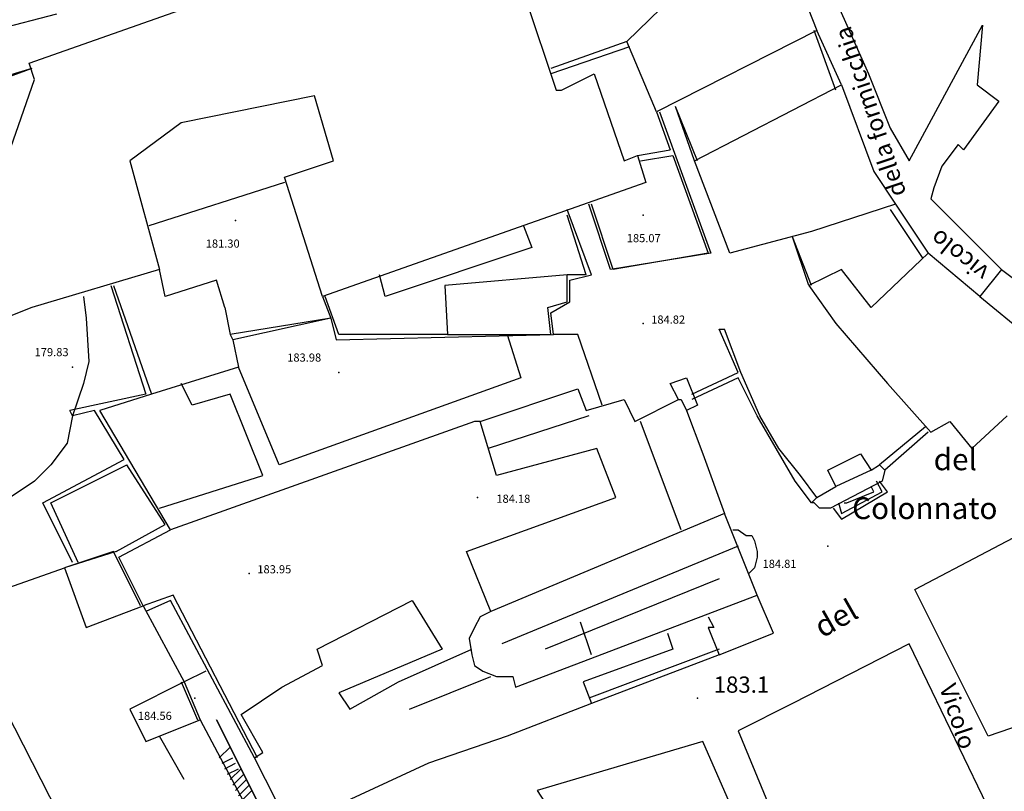
# Model space of a CAD drawing. Units: metres. Extents: x 2336562 to 2338052, y 4644896 to 4646418.
# Drawn here: x 2337217 to 2337308, y 4645550 to 4645621 of the extents above; entities that cross this region are included whole.
import ezdxf

# ---------------------------------------------------------------- set-up
doc = ezdxf.new("R2010")
doc.units = ezdxf.units.M
doc.header["$MEASUREMENT"] = 0
for name, color, linetype in [('05', 7, 'Continuous'), ('06', 7, 'Continuous'), ('0A1', 7, 'Continuous'), ('11', 7, 'Continuous'), ('113', 7, 'Continuous'), ('349', 7, 'Continuous'), ('473', 7, 'Continuous'), ('552', 7, 'Continuous'), ('554', 7, 'Continuous'), ('555', 7, 'Continuous'), ('723', 7, 'Continuous'), ('75', 7, 'Continuous'), ('913', 7, 'Continuous'), ('95', 7, 'Continuous'), ('A25', 7, 'Continuous'), ('A27', 7, 'Continuous'), ('A271', 7, 'Continuous'), ('A5', 7, 'Continuous'), ('B1', 7, 'Continuous'), ('BA12', 7, 'Continuous')]:
    doc.layers.add(name, color=color, linetype=linetype)

msp = doc.modelspace()

# ---------------------------------------------------------------- linework, layer by layer
at = {"layer": '05', "color": 0}
for p in [(2337236.75, 4645602.557, 181.302), (2337274.25, 4645603.057, 185.07), (2337274.25, 4645593.057, 184.827), (2337221.75, 4645589.057, 179.837), (2337246.25, 4645588.557, 183.988), (2337259, 4645577.057, 184.186), (2337291.25, 4645572.557, 184.812), (2337238, 4645570.057, 183.957), (2337233, 4645558.557, 184.567), (2337279.25, 4645558.557, 183.102)]:
    msp.add_point(p, dxfattribs=at)
at = {"layer": '06', "color": 0}
for p, q in [((2337281.25, 4645569.557, 197.191), (2337265.25, 4645563.057, 197.191)), ((2337269.5, 4645562.557, 198.465), (2337268.5, 4645565.557, 198.465))]:
    msp.add_line(p, q, dxfattribs=at)
at = {"layer": '0A1', "color": 0}
for p, q in [((2337263.25, 4645602.057, 181.352), (2337264, 4645600.057, 181.352)), ((2337264, 4645600.057, 181.352), (2337250.5, 4645595.557, 181.383)), ((2337250.5, 4645595.557, 181.383), (2337250, 4645597.557, 181.352)), ((2337276.75, 4645587.557), (2337278.25, 4645588.057)), ((2337278.25, 4645588.057), (2337279.25, 4645585.557)), ((2337277.5, 4645586.057), (2337276.75, 4645587.557)), ((2337279.25, 4645585.557), (2337278.25, 4645585.057))]:
    msp.add_line(p, q, dxfattribs=at)
at = {"layer": '11', "color": 1}
for p, q in [((2337217.75, 4645617.057, 182.84), (2337251.75, 4645629.057, 182.832)), ((2337289.25, 4645629.057, 188.668), (2337295, 4645616.057, 188.295)), ((2337272.75, 4645619.057, 186.303), (2337282, 4645628.057, 186.12)), ((2337287.5, 4645627.057, 186.609), (2337290.25, 4645620.057, 188.821)), ((2337263.25, 4645623.557, 182.725), (2337266.25, 4645614.557, 188.577)), ((2337290.25, 4645620.057, 188.821), (2337275.5, 4645612.557, 188.752)), ((2337298.75, 4645608.057, 188.142), (2337305.5, 4645620.557, 188.417)), ((2337305.5, 4645620.557, 188.417), (2337305, 4645615.057, 201.363)), ((2337275.5, 4645612.557, 188.752), (2337272.75, 4645619.057, 186.303)), ((2337218.25, 4645615.557, 182.962), (2337217.75, 4645617.057, 182.84)), ((2337266.75, 4645614.557, 188.676), (2337269.75, 4645616.057, 184.915)), ((2337269.75, 4645616.057, 184.915), (2337272.5, 4645608.057, 188.669)), ((2337295, 4645616.057, 188.295), (2337297, 4645611.057, 188.203)), ((2337214.75, 4645605.557, 183.145), (2337218.25, 4645615.557, 182.962)), ((2337266.25, 4645614.557, 188.577), (2337266.75, 4645614.557, 188.676)), ((2337279, 4645608.057, 188.63), (2337292.5, 4645615.057, 188.722)), ((2337292.5, 4645615.057, 188.722), (2337295.5, 4645607.057, 188.531)), ((2337305, 4645615.057, 201.363), (2337307, 4645613.557, 187.059)), ((2337244, 4645614.057, 182.947), (2337231.75, 4645611.557, 182.931)), ((2337245.75, 4645608.057, 182.764), (2337244, 4645614.057, 182.947)), ((2337307, 4645613.557, 187.059), (2337303.75, 4645609.057, 186.952)), ((2337231.75, 4645611.557, 182.931), (2337227, 4645608.057, 183.168)), ((2337297, 4645611.057, 188.203), (2337298.75, 4645608.057, 188.142)), ((2337303.25, 4645609.557, 186.952), (2337301.75, 4645607.557, 186.952)), ((2337303.75, 4645609.057, 186.952), (2337303.25, 4645609.557, 186.952)), ((2337227, 4645608.057, 183.168), (2337229.75, 4645598.057, 185.769)), ((2337241.25, 4645606.557, 188.607), (2337245.75, 4645608.057, 182.764)), ((2337272.5, 4645608.057, 188.669), (2337273.75, 4645608.557, 188.661)), ((2337273.75, 4645608.557, 188.661), (2337274.5, 4645606.057, 188.691)), ((2337282.25, 4645599.557, 188.577), (2337279, 4645608.057, 188.63)), ((2337295.5, 4645607.057, 188.531), (2337297.5, 4645604.057, 188.524)), ((2337301.75, 4645607.557, 186.952), (2337301, 4645605.557, 186.952)), ((2337244.75, 4645595.557, 188.607), (2337241.25, 4645606.557, 188.607)), ((2337274.5, 4645606.057, 188.691), (2337244.75, 4645595.557, 188.607)), ((2337301, 4645605.557, 186.952), (2337300.75, 4645604.557, 186.944)), ((2337300.75, 4645604.557, 186.944), (2337307.25, 4645598.057, 187.059)), ((2337297.5, 4645604.057, 188.524), (2337289.75, 4645601.557, 188.607)), ((2337289.75, 4645601.557, 188.607), (2337282.25, 4645599.557, 188.577)), ((2337300.5, 4645599.557, 196.29), (2337295.25, 4645594.557, 190.324)), ((2337305.25, 4645595.557, 196.519), (2337300.5, 4645599.557, 196.29)), ((2337229.75, 4645598.057, 185.769), (2337218, 4645594.557, 185.823)), ((2337292.5, 4645598.057, 190.057), (2337289.5, 4645596.557, 190.042)), ((2337295.25, 4645594.557, 190.324), (2337292.5, 4645598.057, 190.057)), ((2337307.25, 4645598.057, 187.059), (2337305.25, 4645595.557, 196.519)), ((2337267.25, 4645597.557, 180.505), (2337256, 4645596.557, 181.39)), ((2337267.25, 4645595.057, 181.703), (2337267.25, 4645597.557, 180.505)), ((2337256, 4645596.557, 181.39), (2337256.25, 4645592.057, 181.741)), ((2337289.5, 4645596.557, 190.042), (2337292, 4645593.057, 190.149)), ((2337218, 4645594.557, 185.823), (2337211.75, 4645592.057, 185.769)), ((2337265.5, 4645594.557, 181.703), (2337267.25, 4645595.057, 181.703)), ((2337265.75, 4645592.057, 181.703), (2337265.5, 4645594.557, 181.703)), ((2337292, 4645593.057, 190.149), (2337296.75, 4645587.557, 190.149)), ((2337256.25, 4645592.057, 181.741), (2337265.75, 4645592.057, 181.703)), ((2337259.25, 4645584.057, 190.362), (2337268.25, 4645587.057, 191.194)), ((2337268.25, 4645587.057, 191.194), (2337269, 4645585.057, 190.82)), ((2337296.75, 4645587.557, 190.149), (2337300.75, 4645583.057, 190.149)), ((2337269, 4645585.057, 190.82), (2337272.5, 4645586.057, 188.562)), ((2337272.5, 4645586.057, 188.562), (2337273.5, 4645584.057, 193.063)), ((2337273.5, 4645584.057, 193.063), (2337277.5, 4645586.057, 192.331)), ((2337277.5, 4645586.057, 192.331), (2337277.75, 4645586.057, 191.957)), ((2337277.75, 4645586.057, 191.957), (2337278.25, 4645585.057, 192.537)), ((2337278.25, 4645585.057, 192.537), (2337279.75, 4645581.057, 192.644)), ((2337304.5, 4645581.557, 195.84), (2337307.75, 4645584.557, 195.825)), ((2337260.75, 4645579.057, 190.362), (2337259.25, 4645584.057, 190.362)), ((2337300.75, 4645583.057, 190.149), (2337302.5, 4645584.057, 195.84)), ((2337302.5, 4645584.057, 195.84), (2337304.5, 4645581.557, 195.84)), ((2337270, 4645581.557, 192.117), (2337260.75, 4645579.057, 190.362)), ((2337271.75, 4645577.057, 192.392), (2337270, 4645581.557, 192.117)), ((2337279.75, 4645581.057, 192.644), (2337281.75, 4645575.557, 197)), ((2337291.25, 4645579.557, 189.073), (2337294.25, 4645581.057, 189.065)), ((2337294.25, 4645581.057, 189.065), (2337295.25, 4645579.557, 189.058)), ((2337292, 4645578.057, 189.081), (2337291.25, 4645579.557, 189.073)), ((2337295.25, 4645579.557, 189.058), (2337292, 4645578.057, 189.081)), ((2337258, 4645572.057, 188.036), (2337271.75, 4645577.057, 192.392)), ((2337260.25, 4645566.557, 192.071), (2337258, 4645572.057, 188.036)), ((2337211, 4645567.057, 185.693), (2337221, 4645570.557, 188.158)), ((2337221, 4645570.557, 188.158), (2337223, 4645565.057, 189.325)), ((2337286.25, 4645564.557, 198.068), (2337284.75, 4645568.057, 198.083)), ((2337244.25, 4645563.057, 193.994), (2337253, 4645567.557, 194.436)), ((2337253, 4645567.557, 194.436), (2337255.75, 4645563.057, 195.314)), ((2337223, 4645565.057, 189.325), (2337228.25, 4645567.057, 189.31)), ((2337228.25, 4645567.057, 189.31), (2337232, 4645560.057, 193.086)), ((2337280.25, 4645566.057, 197.709), (2337280.75, 4645565.057, 197.722)), ((2337276.5, 4645564.557, 189.332), (2337277, 4645563.057, 183.95)), ((2337280.75, 4645565.057, 197.722), (2337280.25, 4645565.057, 197.726)), ((2337280.25, 4645565.057, 197.726), (2337281.25, 4645562.557, 197.755)), ((2337281.25, 4645562.557, 197.755), (2337286.25, 4645564.557, 198.068)), ((2337244.75, 4645561.557, 194.36), (2337244.25, 4645563.057, 193.994)), ((2337255.75, 4645563.057, 195.314), (2337246.25, 4645559.057, 195.237)), ((2337251.75, 4645560.057, 193.246), (2337258.5, 4645563.057, 193.056)), ((2337277, 4645563.057, 183.95), (2337268.75, 4645560.057, 189.332)), ((2337241, 4645559.557, 187.967), (2337244.75, 4645561.557, 194.36)), ((2337232, 4645560.057, 193.086), (2337227, 4645557.557, 193.246)), ((2337247.25, 4645557.557, 192.903), (2337251.75, 4645560.057, 193.246)), ((2337268.75, 4645560.057, 189.332), (2337269.5, 4645558.057, 186.494)), ((2337225.25, 4645538.557, 190.736), (2337214.5, 4645559.557, 189.447)), ((2337237.25, 4645557.057, 187.975), (2337241, 4645559.557, 187.967)), ((2337246.25, 4645559.057, 195.237), (2337247.25, 4645557.557, 192.903)), ((2337269.5, 4645558.057, 186.494), (2337261.75, 4645555.057, 191.965)), ((2337227, 4645557.557, 193.246), (2337228.5, 4645554.557, 193.086)), ((2337228.5, 4645554.557, 193.086), (2337233.5, 4645556.557, 193.3)), ((2337233.5, 4645556.557, 193.3), (2337238, 4645548.057, 186.021)), ((2337239.25, 4645553.557, 187.982), (2337237.25, 4645557.057, 187.975)), ((2337261.75, 4645555.057, 191.965), (2337254.5, 4645552.557, 193.017)), ((2337238.5, 4645553.057, 192.918), (2337239.25, 4645553.557, 187.982)), ((2337240.5, 4645549.057, 186.014), (2337238.5, 4645553.057, 192.918)), ((2337254.5, 4645552.557, 193.017), (2337241.5, 4645546.557, 192.811))]:
    msp.add_line(p, q, dxfattribs=at)
msp.add_polyline3d([(2337317, 4645547.557, 197.298), (2337313.25, 4645557.557, 199.547), (2337306, 4645555.057, 196.101), (2337299.25, 4645568.557, 196.769), (2337319.25, 4645579.057, 199.321), (2337321.25, 4645573.057, 201.528), (2337328.5, 4645575.557, 198.394), (2337334.75, 4645571.557, 199.379), (2337339.25, 4645568.557, 199.326), (2337346.75, 4645564.057, 196.62), (2337331.75, 4645554.557, 195.995), (2337329.5, 4645560.557, 198.134), (2337334, 4645563.057, 198.591), (2337332.75, 4645565.557, 199.336), (2337329, 4645563.557, 199.211), (2337322.25, 4645559.557, 190.722), (2337321, 4645562.557, 198.033), (2337319.25, 4645561.557, 200.792), (2337320, 4645555.557, 199.86), (2337322, 4645556.557, 196.351), (2337323.5, 4645552.557, 191.044), (2337327, 4645554.557, 191.597), (2337328.75, 4645551.557, 191.847), (2337324.5, 4645549.057, 196.236)], dxfattribs=at)
for points in [[(2337295, 4645525.057, 192.328), (2337312.25, 4645535.557, 195.832), (2337298.75, 4645563.557, 198.956), (2337288, 4645558.057, 199.028), (2337283, 4645555.557, 185.108), (2337289, 4645541.057, 194.188), (2337293.25, 4645543.057, 198.653), (2337297, 4645535.557, 193.183), (2337290.75, 4645533.057, 192.717)], [(2337264.5, 4645550.057, 189.804), (2337270, 4645541.557, 190.025), (2337272.5, 4645542.057, 190.001), (2337274, 4645538.057, 189.458), (2337275.5, 4645538.557, 189.67), (2337275.75, 4645538.057, 189.242), (2337282.25, 4645540.557, 189.006), (2337282, 4645541.057, 189.218), (2337285, 4645542.557, 186.92), (2337279.75, 4645554.557, 187.291)]]:
    msp.add_polyline3d(points, close=True, dxfattribs=at)
at = {"layer": '113', "color": 1}
for p, q in [((2337281.75, 4645575.557, 196.878), (2337260.25, 4645566.557, 197.427)), ((2337284.75, 4645568.057, 197.496), (2337281.75, 4645575.557, 196.878)), ((2337262.5, 4645559.557, 197.13), (2337284.75, 4645568.057, 197.496)), ((2337260.25, 4645566.557, 197.427), (2337259.25, 4645566.057, 196.712)), ((2337259.25, 4645566.057, 196.712), (2337258.75, 4645565.057, 195.997)), ((2337258.75, 4645565.057, 195.997), (2337258.25, 4645564.057, 195.281)), ((2337258.25, 4645564.057, 195.281), (2337258.5, 4645562.557, 194.566)), ((2337258.5, 4645562.557, 194.566), (2337258.75, 4645561.557, 194.411)), ((2337258.75, 4645561.557, 194.411), (2337259.5, 4645561.057, 194.256)), ((2337259.5, 4645561.057, 194.256), (2337260.75, 4645560.557, 194.658)), ((2337260.75, 4645560.557, 194.658), (2337261.25, 4645560.557, 197.13)), ((2337261.25, 4645560.557, 197.13), (2337262.25, 4645560.557, 197.13)), ((2337262.25, 4645560.557, 197.13), (2337262.5, 4645559.557, 197.13))]:
    msp.add_line(p, q, dxfattribs=at)
at = {"layer": '349', "color": 3}
for p, q in [((2337295.25, 4645579.557), (2337296, 4645580.057)), ((2337296, 4645580.057), (2337296.5, 4645579.557)), ((2337296.5, 4645579.557), (2337296.25, 4645578.557)), ((2337296.5, 4645579.557), (2337296.5, 4645579.557)), ((2337290.25, 4645577.057), (2337292, 4645578.057)), ((2337296.25, 4645578.557), (2337291.5, 4645576.057)), ((2337289.75, 4645576.557), (2337290.25, 4645577.057)), ((2337290, 4645576.557), (2337289.75, 4645576.557)), ((2337290.5, 4645576.057), (2337290, 4645576.557)), ((2337291, 4645576.057), (2337290.5, 4645576.057)), ((2337291.5, 4645576.057), (2337291, 4645576.057))]:
    msp.add_line(p, q, dxfattribs=at)
at = {"layer": '473', "color": 4}
for p, q in [((2337261.75, 4645592.057, 184.278), (2337263, 4645588.057, 183.631)), ((2337240.75, 4645580.057, 183.898), (2337237, 4645589.057, 183.631)), ((2337263, 4645588.057, 183.631), (2337240.75, 4645580.057, 183.898)), ((2337232.75, 4645585.557, 183.662), (2337231.75, 4645587.557, 183.682)), ((2337236.25, 4645586.557, 183.631), (2337232.75, 4645585.557, 183.662)), ((2337239.25, 4645579.057, 183.724), (2337236.25, 4645586.557, 183.631)), ((2337258.75, 4645584.057, 184.083), (2337230.75, 4645574.057, 183.97)), ((2337259.25, 4645584.057, 184.751), (2337258.75, 4645584.057, 184.083)), ((2337229.75, 4645576.057, 183.929), (2337239.25, 4645579.057, 183.724))]:
    msp.add_line(p, q, dxfattribs=at)
at = {"layer": '552', "color": 5}
for p, q in [((2337275.5, 4645612.557, 186.09), (2337276.75, 4645609.057, 186.784)), ((2337277, 4645608.557, 186.784), (2337280.25, 4645599.557, 185.647)), ((2337297, 4645603.557), (2337300, 4645599.057)), ((2337280.25, 4645599.557, 185.647), (2337271.5, 4645598.057, 185.686)), ((2337269, 4645597.557, 185.495), (2337267.25, 4645597.557, 185.487)), ((2337246.25, 4645592.057, 184.007), (2337245, 4645595.557, 184.015)), ((2337256.25, 4645592.057, 181.703), (2337246.25, 4645592.057, 184.007)), ((2337234, 4645561.057), (2337232, 4645560.057)), ((2337231.75, 4645560.057), (2337233.25, 4645556.557))]:
    msp.add_line(p, q, dxfattribs=at)
at = {"layer": '554', "color": 5}
for p, q in [((2337279.25, 4645608.057, 186.197), (2337277.25, 4645613.057, 186.021)), ((2337241.25, 4645606.057, 182.451), (2337228.75, 4645602.057, 181.222)), ((2337289.75, 4645596.557, 185.094), (2337288, 4645601.057, 185.094)), ((2337230.25, 4645595.557, 185.579), (2337229.75, 4645598.057, 184.823)), ((2337235, 4645597.057, 184.183), (2337230.25, 4645595.557, 185.579)), ((2337235.75, 4645594.557, 184.45), (2337235, 4645597.057, 184.183)), ((2337225.25, 4645596.557, 185.762), (2337228.5, 4645586.557, 185.686)), ((2337228.5, 4645586.557, 185.686), (2337221.5, 4645585.057, 185.632))]:
    msp.add_line(p, q, dxfattribs=at)
at = {"layer": '555', "color": 5}
for p, q in [((2337292, 4645614.557, 186.197), (2337290, 4645620.057, 186.204)), ((2337292.5, 4645615.057, 186.273), (2337290.25, 4645620.057, 186.593)), ((2337272.75, 4645619.057, 186.067), (2337265.75, 4645616.557, 184.244)), ((2337273, 4645618.557, 186.067), (2337265.75, 4645616.057, 184.244)), ((2337218, 4645616.557, 170.305), (2337211.25, 4645614.557, 169.68)), ((2337218, 4645616.557, 170.305), (2337211.25, 4645614.057, 169.68)), ((2337275.75, 4645612.557, 186.09), (2337280.5, 4645599.557, 185.647)), ((2337279, 4645608.057, 186.197), (2337277.25, 4645613.057, 186.021)), ((2337273.75, 4645608.557, 187.112), (2337276.75, 4645609.057, 186.761)), ((2337274, 4645608.057, 186.784), (2337277, 4645608.557, 186.777)), ((2337269.5, 4645597.557, 185.716), (2337267.25, 4645603.557, 185.64)), ((2337271.25, 4645598.057, 185.708), (2337269.25, 4645604.057, 185.64)), ((2337297.5, 4645604.057), (2337300.5, 4645599.557)), ((2337289.5, 4645596.557, 185.094), (2337288, 4645601.057, 185.094)), ((2337280.5, 4645599.557, 185.647), (2337271.25, 4645598.057, 185.708)), ((2337267.5, 4645597.057, 185.487), (2337269.5, 4645597.557, 185.716)), ((2337267.5, 4645595.057, 185.487), (2337267.5, 4645597.057, 185.487)), ((2337225.5, 4645596.557, 185.762), (2337229, 4645586.557, 185.686)), ((2337244.75, 4645595.557, 184.007), (2337245.5, 4645593.557, 184.572)), ((2337265.75, 4645594.057, 185.502), (2337267.5, 4645595.057, 185.487)), ((2337245.5, 4645593.557, 184.801), (2337236.25, 4645592.057, 184.617)), ((2337245.5, 4645593.557, 184.61), (2337236.5, 4645591.557, 184.617)), ((2337245.5, 4645593.557, 184.61), (2337246, 4645591.557, 184.549)), ((2337266, 4645592.057, 185.426), (2337265.75, 4645594.057, 185.502)), ((2337283, 4645588.557, 192.399), (2337281.25, 4645592.557, 185.426)), ((2337281.25, 4645592.557, 185.426), (2337281.75, 4645592.557, 192.399)), ((2337283.25, 4645588.557, 186.388), (2337281.75, 4645592.557, 185.426)), ((2337236.25, 4645592.057, 184.617), (2337236.5, 4645591.557, 184.61)), ((2337246, 4645591.557, 184.549), (2337266, 4645592.057, 185.426)), ((2337278.75, 4645586.557, 191.949), (2337283, 4645588.557, 192.43)), ((2337283, 4645588.057, 187.349), (2337278.75, 4645586.057, 191.949)), ((2337284.75, 4645584.557, 188.386), (2337283, 4645588.057, 192.407)), ((2337285, 4645584.557, 188.386), (2337283.25, 4645588.557, 186.388)), ((2337229, 4645586.557, 185.686), (2337224.25, 4645585.057, 185.651)), ((2337221.75, 4645584.557, 185.632), (2337221.5, 4645585.057, 185.815)), ((2337223.75, 4645585.057, 185.647), (2337221.75, 4645584.557, 185.632)), ((2337226.5, 4645580.557, 185.236), (2337223.75, 4645585.057, 185.487)), ((2337230.75, 4645574.057, 185.457), (2337224.25, 4645585.057, 185.487)), ((2337286.5, 4645581.557, 188.409), (2337284.75, 4645584.557, 188.386)), ((2337286.75, 4645581.557, 188.409), (2337285, 4645584.557, 188.386)), ((2337300.25, 4645583.557, 189.775), (2337296, 4645580.057, 190.332)), ((2337300.5, 4645583.057, 189.775), (2337296.5, 4645579.557, 191.019)), ((2337288.25, 4645578.557, 188.333), (2337286.5, 4645581.557, 188.409)), ((2337288.75, 4645579.057, 188.333), (2337286.75, 4645581.557, 188.409)), ((2337219, 4645576.557, 183.55), (2337226.5, 4645580.557, 185.236)), ((2337219.75, 4645576.557, 183.55), (2337226.75, 4645580.057, 185.236)), ((2337230.25, 4645574.557, 185.457), (2337226.75, 4645580.057, 185.236)), ((2337290.25, 4645577.057, 188.333), (2337288.75, 4645579.057, 188.333)), ((2337289.75, 4645576.557, 188.333), (2337288.25, 4645578.557, 188.333)), ((2337221.75, 4645571.057, 184.442), (2337219, 4645576.557, 183.55)), ((2337222.25, 4645571.057, 184.442), (2337219.75, 4645576.557, 183.55)), ((2337225.75, 4645572.057, 185.228), (2337230.25, 4645574.557, 185.457)), ((2337226, 4645571.557, 185.228), (2337230.75, 4645574.057, 185.457)), ((2337225.75, 4645572.057, 186.09), (2337221, 4645570.557, 186.09)), ((2337225.5, 4645572.057, 186.09), (2337221, 4645570.557, 186.09)), ((2337228, 4645567.057, 184.938), (2337225.5, 4645572.057, 186.09)), ((2337228.25, 4645567.057, 184.938), (2337226, 4645571.557, 185.236)), ((2337231, 4645568.057, 185.541), (2337228.25, 4645567.057, 185.548)), ((2337238.75, 4645553.057, 188.936), (2337231, 4645568.057, 185.541)), ((2337230.75, 4645567.557, 185.541), (2337228.5, 4645566.557, 185.526)), ((2337238.5, 4645553.057, 188.936), (2337230.75, 4645567.557, 185.541)), ((2337281.25, 4645563.057, 190.355), (2337269.25, 4645558.557, 186.494)), ((2337281.25, 4645562.557, 190.355), (2337269.5, 4645558.057, 186.494)), ((2337232, 4645560.057), (2337233.5, 4645556.557))]:
    msp.add_line(p, q, dxfattribs=at)
at = {"layer": '723', "color": 7}
msp.add_line((2337220.25, 4645621.557, 167.948), (2337214.5, 4645620.057, 167.482), dxfattribs=at)
at = {"layer": '75', "color": 7}
for p, q in [((2337271.5, 4645598.057, 185.701), (2337269.5, 4645604.057, 185.64)), ((2337269, 4645597.557, 185.541), (2337267.25, 4645603.057, 185.64))]:
    msp.add_line(p, q, dxfattribs=at)
at = {"layer": 'A25', "color": 17}
for p, q in [((2337307.25, 4645598.057, 187.059), (2337313.75, 4645593.057, 197.854)), ((2337305.25, 4645595.557, 196.374), (2337309.5, 4645592.057, 196.374))]:
    msp.add_line(p, q, dxfattribs=at)
at = {"layer": 'A27', "color": 17}
for p, q in [((2337239, 4645548.557), (2337235, 4645556.557)), ((2337235, 4645556.557), (2337235, 4645556.557)), ((2337235, 4645556.557), (2337239, 4645548.557))]:
    msp.add_line(p, q, dxfattribs=at)
at = {"layer": 'A271', "color": 17}
for p, q in [((2337295.5, 4645577.557), (2337295.25, 4645578.057)), ((2337296.25, 4645577.557), (2337295.75, 4645578.557)), ((2337296.75, 4645577.557), (2337296, 4645578.557)), ((2337292.5, 4645575.057), (2337296.75, 4645577.557)), ((2337292.5, 4645575.557), (2337296.25, 4645577.557)), ((2337293, 4645576.557), (2337295.5, 4645577.557)), ((2337292.25, 4645576.557), (2337292.5, 4645575.557)), ((2337292.75, 4645576.557), (2337293, 4645576.557)), ((2337291.75, 4645576.057), (2337292.5, 4645575.057)), ((2337282.5, 4645574.057), (2337283, 4645574.057)), ((2337283, 4645574.057), (2337283.75, 4645573.557)), ((2337283.75, 4645573.557), (2337284.25, 4645573.557)), ((2337284.25, 4645573.557), (2337284.5, 4645573.057)), ((2337284.5, 4645573.057), (2337284.75, 4645572.057)), ((2337284.75, 4645572.057), (2337284.75, 4645571.557)), ((2337284.75, 4645571.557), (2337284.5, 4645570.557)), ((2337284.5, 4645570.557), (2337284, 4645570.057)), ((2337235.25, 4645553.057), (2337236.25, 4645554.057)), ((2337235.5, 4645552.557), (2337236.5, 4645553.057)), ((2337235.75, 4645552.057), (2337236.75, 4645552.557)), ((2337236, 4645551.557), (2337237, 4645552.057)), ((2337236.25, 4645551.057), (2337237.25, 4645552.057)), ((2337236.5, 4645550.557), (2337237.5, 4645551.557)), ((2337236.75, 4645550.057), (2337237.75, 4645551.057)), ((2337237, 4645549.557), (2337238, 4645550.557)), ((2337237.25, 4645549.057), (2337238.25, 4645550.057))]:
    msp.add_line(p, q, dxfattribs=at)
at = {"layer": 'A5', "color": 17}
for p, q in [((2337235.75, 4645594.557, 184.61), (2337236.25, 4645592.057, 185.04)), ((2337268.25, 4645592.057, 186.037), (2337266, 4645592.057, 186.044)), ((2337270.5, 4645585.557, 186.029), (2337268.25, 4645592.057, 186.037)), ((2337236.5, 4645591.557, 185.1), (2337237, 4645589.057, 185.556)), ((2337237, 4645589.057, 185.556), (2337229, 4645586.557, 185.556))]:
    msp.add_line(p, q, dxfattribs=at)
at = {"layer": 'B1', "color": 18}
for p, q in [((2337222.75, 4645595.557, 180), (2337223, 4645593.557, 180)), ((2337223, 4645593.557, 180), (2337223.25, 4645589.557, 180)), ((2337223.25, 4645589.557, 180), (2337222.75, 4645587.557, 180)), ((2337222.75, 4645587.557, 180), (2337221.75, 4645584.557, 180)), ((2337221.75, 4645584.557, 180), (2337221.25, 4645582.057, 180)), ((2337221.25, 4645582.057, 180), (2337219.75, 4645580.057, 180)), ((2337219.75, 4645580.057, 180), (2337218.25, 4645578.557, 180)), ((2337218.25, 4645578.557, 180), (2337215.25, 4645576.557, 180))]:
    msp.add_line(p, q, dxfattribs=at)
at = {"layer": 'BA12', "color": 18}
for p, q in [((2337269.25, 4645584.557, 191.789), (2337260, 4645581.557, 191.743)), ((2337277.75, 4645574.057, 193.719), (2337274, 4645584.057, 193.605)), ((2337283, 4645572.557, 198.549), (2337261.25, 4645563.557, 198.381)), ((2337252.75, 4645557.557, 193.872), (2337260.25, 4645560.557, 194.085)), ((2337232, 4645551.057, 194.513), (2337229.75, 4645555.057, 194.505))]:
    msp.add_line(p, q, dxfattribs=at)

# ---------------------------------------------------------------- texts
at = {"layer": '913', "color": 9, "oblique": 10}
for s, height, rotation, p in [('della formicchia', 1.59584, 108.43495, (2337298.5, 4645605.057)), ('vicolo', 1.6008, 141.34019, (2337306.25, 4645598.057)), ('del', 2.0156, 29.74488, (2337290.75, 4645564.057)), ('Vicolo', 1.5811, 288.43497, (2337301.5, 4645559.557))]:
    msp.add_text(s, height=height, rotation=rotation, dxfattribs=at).set_placement(p)
for s, p in [('del', (2337301, 4645579.557)), ('Colonnato', (2337293.5, 4645575.057))]:
    msp.add_text(s, height=2, dxfattribs=at).set_placement(p)
at = {"layer": '95', "color": 9, "oblique": 10}
for s, height, p in [('181.30', 0.75, (2337234, 4645600.057)), ('185.07', 0.75, (2337272.75, 4645600.557)), ('184.82', 0.75, (2337275, 4645593.057)), ('179.83', 0.75, (2337218.25, 4645590.057)), ('183.98', 0.75, (2337241.5, 4645589.557)), ('184.18', 0.75, (2337260.75, 4645576.557)), ('183.95', 0.75, (2337238.75, 4645570.057)), ('184.81', 0.75, (2337285.25, 4645570.557)), ('183.1', 1.5, (2337280.75, 4645559.057)), ('184.56', 0.75, (2337227.75, 4645556.557))]:
    msp.add_text(s, height=height, dxfattribs=at).set_placement(p)

doc.saveas('drawing.dxf')
